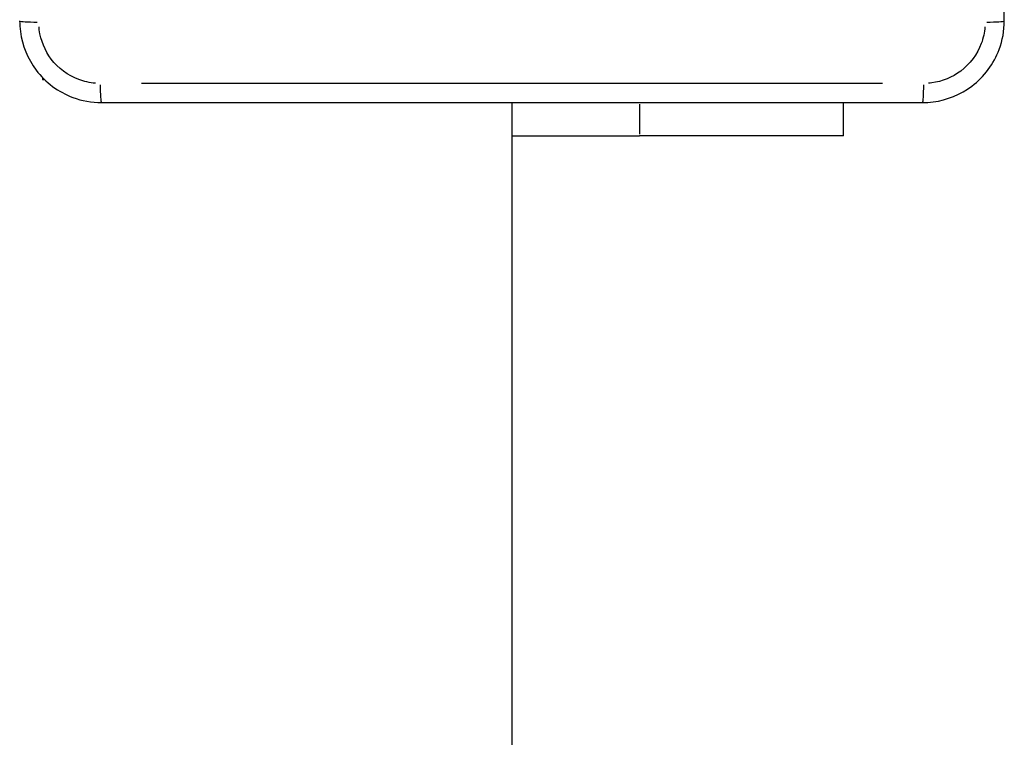
# Model space of a CAD drawing. Units: millimetres. Extents: x 13470 to 20548, y -55024 to -51180.
# Drawn here: x 18952 to 19048, y -52842 to -52772 of the extents above; entities that cross this region are included whole.
import ezdxf

# ---------------------------------------------------------------- set-up
doc = ezdxf.new("R2010")
doc.units = ezdxf.units.MM
doc.header["$LTSCALE"] = 50

msp = doc.modelspace()

# ---------------------------------------------------------------- linework, layer by layer
at = {"color": 0}
for p, q in [((18954.074, -52777.792), (18954.074, -52777.98)), ((18954.074, -52777.98), (18954.262, -52777.98)), ((19000.074, -52780.23), (19000.074, -53423.73)), ((19012.574, -52780.393), (19012.574, -52783.318)), ((19032.574, -52783.48), (19032.574, -52780.23)), ((19000.074, -52783.48), (19012.574, -52783.48)), ((19032.574, -52783.48), (19012.574, -52783.48))]:
    msp.add_line(p, q, dxfattribs=at)
for centre, major_axis, start_param, end_param in [((18953.824, -52772.23), (-2, 0), 0.075458, 1.433699), ((19046.324, -52772.23), (2, 0), 4.849487, 6.207727), ((18959.824, -52778.23), (0, -2), 4.849487, 6.207727), ((19040.324, -52778.23), (0, -2), 0.075458, 1.433699)]:
    msp.add_ellipse(centre, major_axis=major_axis, ratio=0.053711, start_param=start_param, end_param=end_param, dxfattribs=at)
for points, knots in [([(19048.324, -52772.23), (19048.324, -52758.826), (19048.324, -52745.403), (19048.324, -52718.557), (19048.324, -52705.134), (19048.324, -52691.73)], [0, 0, 0, 0, 4.026921, 4.026921, 8.053842, 8.053842, 8.053842, 8.053842]), ([(18951.824, -52772.23), (18951.824, -52772.576), (18951.847, -52772.922), (18952.07, -52774.632), (18952.609, -52775.95), (18954.354, -52778.261), (18955.62, -52779.203), (18957.93, -52780.06), (18958.878, -52780.23), (18959.824, -52780.23)], [-0.9429438, -0.9429438, -0.9429438, -0.9429438, -0.8649461, -0.8649461, -0.5547183, -0.5547183, -0.2133532, -0.2133532, 0, 0, 0, 0]), ([(19040.324, -52780.23), (19040.671, -52780.23), (19041.017, -52780.208), (19042.726, -52779.984), (19044.044, -52779.446), (19046.355, -52777.701), (19047.297, -52776.434), (19048.155, -52774.124), (19048.324, -52773.177), (19048.324, -52772.23)], [-0.9429438, -0.9429438, -0.9429438, -0.9429438, -0.8649461, -0.8649461, -0.5547183, -0.5547183, -0.2133532, -0.2133532, 0, 0, 0, 0]), ([(18959.246, -52778.335), (18958.692, -52778.291), (18958.145, -52778.171), (18956.555, -52777.581), (18955.603, -52776.873), (18954.291, -52775.135), (18953.886, -52774.143), (18953.738, -52773.014), (18953.728, -52772.912), (18953.72, -52772.809)], [0.0471472, 0.0471472, 0.0471472, 0.0471472, 0.2133532, 0.2133532, 0.5547183, 0.5547183, 0.8649461, 0.8649461, 0.8957966, 0.8957966, 0.8957966, 0.8957966]), ([(19046.429, -52772.809), (19046.385, -52773.362), (19046.265, -52773.909), (19045.675, -52775.499), (19044.967, -52776.451), (19043.229, -52777.764), (19042.238, -52778.169), (19041.108, -52778.316), (19041.006, -52778.327), (19040.903, -52778.335)], [0.0471472, 0.0471472, 0.0471472, 0.0471472, 0.2133532, 0.2133532, 0.5547183, 0.5547183, 0.8649461, 0.8649461, 0.8957966, 0.8957966, 0.8957966, 0.8957966]), ([(19036.399, -52778.353), (19024.3, -52778.352), (19012.187, -52778.352), (18987.962, -52778.352), (18975.849, -52778.352), (18963.75, -52778.353)], [-7.65115, -7.65115, -7.65115, -7.65115, -4.026921, -4.026921, -0.402692, -0.402692, -0.402692, -0.402692]), ([(18959.824, -52780.23), (18973.228, -52780.23), (18986.651, -52780.23), (19013.497, -52780.23), (19026.921, -52780.23), (19040.324, -52780.23)], [0, 0, 0, 0, 4.026921, 4.026921, 8.053842, 8.053842, 8.053842, 8.053842])]:
    msp.add_open_spline(points, degree=3, knots=knots, dxfattribs=at)

doc.saveas('drawing.dxf')
